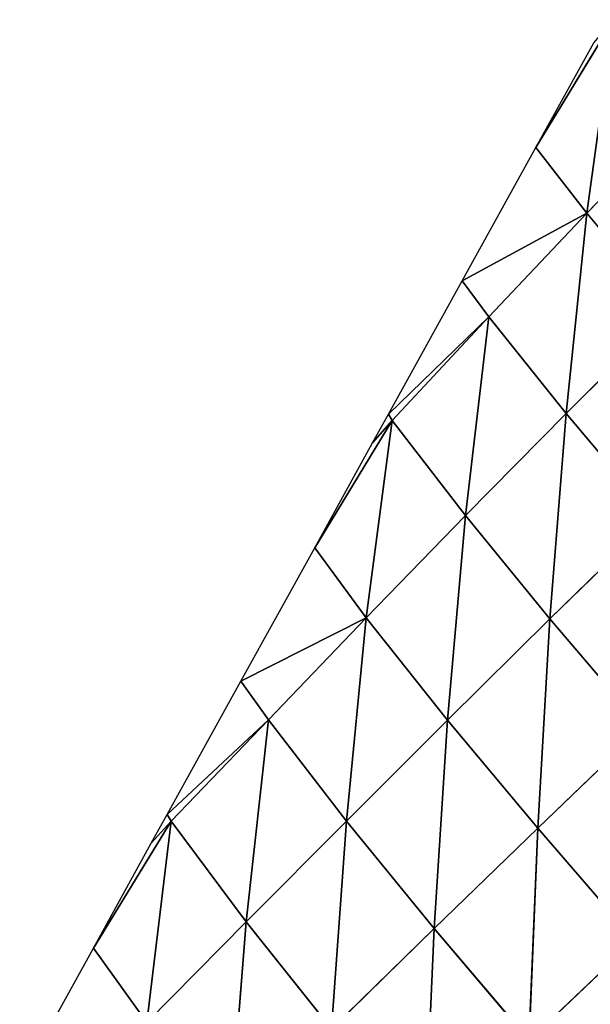
# Model space of a CAD drawing. Extents: x 0 to 2301, y 0 to 2297.
# Drawn here: x 674 to 717, y 730 to 805 of the extents above; entities that cross this region are included whole.
import ezdxf

# ---------------------------------------------------------------- set-up
doc = ezdxf.new("R2010")
doc.units = 0
doc.header["$LTSCALE"] = 25.4
doc.layers.get('0').update_dxf_attribs({"color": 13, "linetype": 'CONTINUOUS'})

msp = doc.modelspace()

# ---------------------------------------------------------------- linework, layer by layer
at = {"color": 133}
for p, q in [((719.028, 804.742, 1.474), (713.136, 795.064)), ((719.028, 804.742, 1.474), (713.136, 795.064)), ((716.998, 790.083, 12.038), (719.028, 804.742, 1.474)), ((716.998, 790.083, 12.038), (719.028, 804.742, 1.474)), ((716.998, 790.083, 12.038), (724.6, 797.933, 16.703)), ((716.998, 790.083, 12.038), (724.6, 797.933, 16.703)), ((716.998, 790.083, 12.038), (713.136, 795.064)), ((716.998, 790.083, 12.038), (713.136, 795.064)), ((716.998, 790.083, 12.038), (707.54, 784.952)), ((716.998, 790.083, 12.038), (707.54, 784.952)), ((709.572, 782.218, 6.904), (716.998, 790.083, 12.038)), ((709.572, 782.218, 6.904), (716.998, 790.083, 12.038)), ((715.429, 774.895, 22.214), (716.998, 790.083, 12.038)), ((715.429, 774.895, 22.214), (716.998, 790.083, 12.038)), ((723.185, 782.641, 26.613), (716.998, 790.083, 12.038)), ((723.185, 782.641, 26.613), (716.998, 790.083, 12.038)), ((709.572, 782.218, 6.904), (707.54, 784.952)), ((709.572, 782.218, 6.904), (707.54, 784.952)), ((709.572, 782.218, 6.904), (701.944, 774.84)), ((709.572, 782.218, 6.904), (701.944, 774.84)), ((702.236, 774.372, 1.54), (709.572, 782.218, 6.904)), ((702.236, 774.372, 1.54), (709.572, 782.218, 6.904)), ((707.786, 767.155, 17.441), (709.572, 782.218, 6.904)), ((707.786, 767.155, 17.441), (709.572, 782.218, 6.904)), ((715.429, 774.895, 22.214), (709.572, 782.218, 6.904)), ((715.429, 774.895, 22.214), (709.572, 782.218, 6.904)), ((715.429, 774.895, 22.214), (723.185, 782.641, 26.613)), ((715.429, 774.895, 22.214), (723.185, 782.641, 26.613)), ((702.236, 774.372, 1.54), (701.944, 774.84)), ((702.236, 774.372, 1.54), (701.944, 774.84)), ((707.786, 767.155, 17.441), (715.429, 774.895, 22.214)), ((707.786, 767.155, 17.441), (715.429, 774.895, 22.214)), ((714.202, 759.327, 31.33), (715.429, 774.895, 22.214)), ((714.202, 759.327, 31.33), (715.429, 774.895, 22.214)), ((722.08, 767.007, 35.486), (715.429, 774.895, 22.214)), ((722.08, 767.007, 35.486), (715.429, 774.895, 22.214)), ((702.236, 774.372, 1.54), (696.348, 764.727)), ((702.236, 774.372, 1.54), (696.348, 764.727)), ((700.249, 759.417, 12.363), (702.236, 774.372, 1.54)), ((700.249, 759.417, 12.363), (702.236, 774.372, 1.54)), ((707.786, 767.155, 17.441), (702.236, 774.372, 1.54)), ((707.786, 767.155, 17.441), (702.236, 774.372, 1.54)), ((700.249, 759.417, 12.363), (707.786, 767.155, 17.441)), ((700.249, 759.417, 12.363), (707.786, 767.155, 17.441)), ((706.424, 751.653, 26.807), (707.786, 767.155, 17.441)), ((706.424, 751.653, 26.807), (707.786, 767.155, 17.441)), ((714.202, 759.327, 31.33), (707.786, 767.155, 17.441)), ((714.202, 759.327, 31.33), (707.786, 767.155, 17.441)), ((714.202, 759.327, 31.33), (722.08, 767.007, 35.486)), ((714.202, 759.327, 31.33), (722.08, 767.007, 35.486)), ((700.249, 759.417, 12.363), (696.348, 764.727)), ((700.249, 759.417, 12.363), (696.348, 764.727)), ((700.249, 759.417, 12.363), (690.753, 754.615)), ((700.249, 759.417, 12.363), (690.753, 754.615)), ((692.837, 751.681, 6.989), (700.249, 759.417, 12.363)), ((692.837, 751.681, 6.989), (700.249, 759.417, 12.363)), ((698.751, 743.999, 22.003), (700.249, 759.417, 12.363)), ((698.751, 743.999, 22.003), (700.249, 759.417, 12.363)), ((706.424, 751.653, 26.807), (700.249, 759.417, 12.363)), ((706.424, 751.653, 26.807), (700.249, 759.417, 12.363)), ((706.424, 751.653, 26.807), (714.202, 759.327, 31.33)), ((706.424, 751.653, 26.807), (714.202, 759.327, 31.33)), ((713.268, 743.471, 38.792), (714.202, 759.327, 31.33)), ((713.268, 743.471, 38.792), (714.202, 759.327, 31.33)), ((721.227, 751.107, 42.8), (714.202, 759.327, 31.33)), ((721.227, 751.107, 42.8), (714.202, 759.327, 31.33)), ((692.837, 751.681, 6.989), (690.753, 754.615)), ((692.837, 751.681, 6.989), (690.753, 754.615)), ((692.837, 751.681, 6.989), (685.157, 744.503)), ((692.837, 751.681, 6.989), (685.157, 744.503)), ((685.467, 743.994, 1.542), (692.837, 751.681, 6.989)), ((685.467, 743.994, 1.542), (692.837, 751.681, 6.989)), ((691.155, 736.367, 17.029), (692.837, 751.681, 6.989)), ((691.155, 736.367, 17.029), (692.837, 751.681, 6.989)), ((698.751, 743.999, 22.003), (692.837, 751.681, 6.989)), ((698.751, 743.999, 22.003), (692.837, 751.681, 6.989)), ((698.751, 743.999, 22.003), (706.424, 751.653, 26.807)), ((698.751, 743.999, 22.003), (706.424, 751.653, 26.807)), ((705.408, 735.861, 34.474), (706.424, 751.653, 26.807)), ((705.408, 735.861, 34.474), (706.424, 751.653, 26.807)), ((713.268, 743.471, 38.792), (706.424, 751.653, 26.807)), ((713.268, 743.471, 38.792), (706.424, 751.653, 26.807)), ((713.268, 743.471, 38.792), (721.227, 751.107, 42.8)), ((713.268, 743.471, 38.792), (721.227, 751.107, 42.8)), ((685.467, 743.994, 1.542), (679.561, 734.39)), ((685.467, 743.994, 1.542), (679.561, 734.39)), ((683.622, 728.751, 11.933), (685.467, 743.994, 1.542)), ((683.622, 728.751, 11.933), (685.467, 743.994, 1.542)), ((685.467, 743.994, 1.542), (685.157, 744.503)), ((685.467, 743.994, 1.542), (685.157, 744.503)), ((691.155, 736.367, 17.029), (685.467, 743.994, 1.542)), ((691.155, 736.367, 17.029), (685.467, 743.994, 1.542)), ((691.155, 736.367, 17.029), (698.751, 743.999, 22.003)), ((691.155, 736.367, 17.029), (698.751, 743.999, 22.003)), ((697.628, 728.269, 29.933), (698.751, 743.999, 22.003)), ((697.628, 728.269, 29.933), (698.751, 743.999, 22.003)), ((705.408, 735.861, 34.474), (698.751, 743.999, 22.003)), ((705.408, 735.861, 34.474), (698.751, 743.999, 22.003)), ((705.408, 735.861, 34.474), (713.268, 743.471, 38.792)), ((705.408, 735.861, 34.474), (713.268, 743.471, 38.792)), ((712.617, 727.404, 44.234), (713.268, 743.471, 38.792)), ((712.617, 727.404, 44.234), (713.268, 743.471, 38.792)), ((720.613, 734.989, 48.154), (713.268, 743.471, 38.792)), ((720.613, 734.989, 48.154), (713.268, 743.471, 38.792)), ((683.622, 728.751, 11.933), (691.155, 736.367, 17.029)), ((683.622, 728.751, 11.933), (691.155, 736.367, 17.029)), ((689.915, 720.694, 25.233), (691.155, 736.367, 17.029)), ((689.915, 720.694, 25.233), (691.155, 736.367, 17.029)), ((697.628, 728.269, 29.933), (691.155, 736.367, 17.029)), ((697.628, 728.269, 29.933), (691.155, 736.367, 17.029)), ((697.628, 728.269, 29.933), (705.408, 735.861, 34.474)), ((697.628, 728.269, 29.933), (705.408, 735.861, 34.474)), ((704.696, 719.841, 40.055), (705.408, 735.861, 34.474)), ((704.696, 719.841, 40.055), (705.408, 735.861, 34.474)), ((712.617, 727.404, 44.234), (705.408, 735.861, 34.474)), ((712.617, 727.404, 44.234), (705.408, 735.861, 34.474)), ((683.622, 728.751, 11.933), (679.561, 734.39)), ((683.622, 728.751, 11.933), (679.561, 734.39)), ((712.617, 727.404, 44.234), (720.613, 734.989, 48.154)), ((712.617, 727.404, 44.234), (720.613, 734.989, 48.154))]:
    msp.add_line(p, q, dxfattribs=at)

# ---------------------------------------------------------------- meshes
mesh = msp.add_polyface(dxfattribs=at)
corners = [(719.028, 804.742, 1.474), (713.136, 795.064), (717.527, 803)]
mesh.append_faces([[corners[k] for k in face] for face in [(0, 1, 2)]], dxfattribs={"color": 133})
mesh = msp.add_polyface(dxfattribs=at)
corners = [(719.028, 804.742, 1.474), (716.998, 790.083, 12.038), (713.136, 795.064)]
mesh.append_faces([[corners[k] for k in face] for face in [(0, 1, 2)]], dxfattribs={"color": 133})
mesh = msp.add_polyface(dxfattribs=at)
corners = [(719.028, 804.742, 1.474), (724.6, 797.933, 16.703), (716.998, 790.083, 12.038)]
mesh.append_faces([[corners[k] for k in face] for face in [(0, 1, 2)]], dxfattribs={"color": 133})
mesh = msp.add_polyface(dxfattribs=at)
corners = [(724.6, 797.933, 16.703), (723.185, 782.641, 26.613), (716.998, 790.083, 12.038)]
mesh.append_faces([[corners[k] for k in face] for face in [(0, 1, 2)]], dxfattribs={"color": 133})
mesh = msp.add_polyface(dxfattribs=at)
corners = [(713.136, 795.064), (716.998, 790.083, 12.038), (707.54, 784.952)]
mesh.append_faces([[corners[k] for k in face] for face in [(0, 1, 2)]], dxfattribs={"color": 133})
mesh = msp.add_polyface(dxfattribs=at)
corners = [(716.998, 790.083, 12.038), (709.572, 782.218, 6.904), (707.54, 784.952)]
mesh.append_faces([[corners[k] for k in face] for face in [(0, 1, 2)]], dxfattribs={"color": 133})
mesh = msp.add_polyface(dxfattribs=at)
corners = [(716.998, 790.083, 12.038), (715.429, 774.895, 22.214), (709.572, 782.218, 6.904)]
mesh.append_faces([[corners[k] for k in face] for face in [(0, 1, 2)]], dxfattribs={"color": 133})
mesh = msp.add_polyface(dxfattribs=at)
corners = [(716.998, 790.083, 12.038), (723.185, 782.641, 26.613), (715.429, 774.895, 22.214)]
mesh.append_faces([[corners[k] for k in face] for face in [(0, 1, 2)]], dxfattribs={"color": 133})
mesh = msp.add_polyface(dxfattribs=at)
corners = [(707.54, 784.952), (709.572, 782.218, 6.904), (701.944, 774.84)]
mesh.append_faces([[corners[k] for k in face] for face in [(0, 1, 2)]], dxfattribs={"color": 133})
mesh = msp.add_polyface(dxfattribs=at)
corners = [(709.572, 782.218, 6.904), (702.236, 774.372, 1.54), (701.944, 774.84)]
mesh.append_faces([[corners[k] for k in face] for face in [(0, 1, 2)]], dxfattribs={"color": 133})
mesh = msp.add_polyface(dxfattribs=at)
corners = [(709.572, 782.218, 6.904), (707.786, 767.155, 17.441), (702.236, 774.372, 1.54)]
mesh.append_faces([[corners[k] for k in face] for face in [(0, 1, 2)]], dxfattribs={"color": 133})
mesh = msp.add_polyface(dxfattribs=at)
corners = [(709.572, 782.218, 6.904), (715.429, 774.895, 22.214), (707.786, 767.155, 17.441)]
mesh.append_faces([[corners[k] for k in face] for face in [(0, 1, 2)]], dxfattribs={"color": 133})
mesh = msp.add_polyface(dxfattribs=at)
corners = [(723.185, 782.641, 26.613), (722.08, 767.007, 35.486), (715.429, 774.895, 22.214)]
mesh.append_faces([[corners[k] for k in face] for face in [(0, 1, 2)]], dxfattribs={"color": 133})
mesh = msp.add_polyface(dxfattribs=at)
corners = [(701.944, 774.84), (702.236, 774.372, 1.54), (700.74, 772.663)]
mesh.append_faces([[corners[k] for k in face] for face in [(0, 1, 2)]], dxfattribs={"color": 133})
mesh = msp.add_polyface(dxfattribs=at)
corners = [(715.429, 774.895, 22.214), (714.202, 759.327, 31.33), (707.786, 767.155, 17.441)]
mesh.append_faces([[corners[k] for k in face] for face in [(0, 1, 2)]], dxfattribs={"color": 133})
mesh = msp.add_polyface(dxfattribs=at)
corners = [(715.429, 774.895, 22.214), (722.08, 767.007, 35.486), (714.202, 759.327, 31.33)]
mesh.append_faces([[corners[k] for k in face] for face in [(0, 1, 2)]], dxfattribs={"color": 133})
mesh = msp.add_polyface(dxfattribs=at)
corners = [(702.236, 774.372, 1.54), (696.348, 764.727), (700.74, 772.663)]
mesh.append_faces([[corners[k] for k in face] for face in [(0, 1, 2)]], dxfattribs={"color": 133})
mesh = msp.add_polyface(dxfattribs=at)
corners = [(702.236, 774.372, 1.54), (700.249, 759.417, 12.363), (696.348, 764.727)]
mesh.append_faces([[corners[k] for k in face] for face in [(0, 1, 2)]], dxfattribs={"color": 133})
mesh = msp.add_polyface(dxfattribs=at)
corners = [(702.236, 774.372, 1.54), (707.786, 767.155, 17.441), (700.249, 759.417, 12.363)]
mesh.append_faces([[corners[k] for k in face] for face in [(0, 1, 2)]], dxfattribs={"color": 133})
mesh = msp.add_polyface(dxfattribs=at)
corners = [(707.786, 767.155, 17.441), (706.424, 751.653, 26.807), (700.249, 759.417, 12.363)]
mesh.append_faces([[corners[k] for k in face] for face in [(0, 1, 2)]], dxfattribs={"color": 133})
mesh = msp.add_polyface(dxfattribs=at)
corners = [(707.786, 767.155, 17.441), (714.202, 759.327, 31.33), (706.424, 751.653, 26.807)]
mesh.append_faces([[corners[k] for k in face] for face in [(0, 1, 2)]], dxfattribs={"color": 133})
mesh = msp.add_polyface(dxfattribs=at)
corners = [(722.08, 767.007, 35.486), (721.227, 751.107, 42.8), (714.202, 759.327, 31.33)]
mesh.append_faces([[corners[k] for k in face] for face in [(0, 1, 2)]], dxfattribs={"color": 133})
mesh = msp.add_polyface(dxfattribs=at)
corners = [(696.348, 764.727), (700.249, 759.417, 12.363), (690.753, 754.615)]
mesh.append_faces([[corners[k] for k in face] for face in [(0, 1, 2)]], dxfattribs={"color": 133})
mesh = msp.add_polyface(dxfattribs=at)
corners = [(700.249, 759.417, 12.363), (692.837, 751.681, 6.989), (690.753, 754.615)]
mesh.append_faces([[corners[k] for k in face] for face in [(0, 1, 2)]], dxfattribs={"color": 133})
mesh = msp.add_polyface(dxfattribs=at)
corners = [(700.249, 759.417, 12.363), (698.751, 743.999, 22.003), (692.837, 751.681, 6.989)]
mesh.append_faces([[corners[k] for k in face] for face in [(0, 1, 2)]], dxfattribs={"color": 133})
mesh = msp.add_polyface(dxfattribs=at)
corners = [(700.249, 759.417, 12.363), (706.424, 751.653, 26.807), (698.751, 743.999, 22.003)]
mesh.append_faces([[corners[k] for k in face] for face in [(0, 1, 2)]], dxfattribs={"color": 133})
mesh = msp.add_polyface(dxfattribs=at)
corners = [(714.202, 759.327, 31.33), (713.268, 743.471, 38.792), (706.424, 751.653, 26.807)]
mesh.append_faces([[corners[k] for k in face] for face in [(0, 1, 2)]], dxfattribs={"color": 133})
mesh = msp.add_polyface(dxfattribs=at)
corners = [(714.202, 759.327, 31.33), (721.227, 751.107, 42.8), (713.268, 743.471, 38.792)]
mesh.append_faces([[corners[k] for k in face] for face in [(0, 1, 2)]], dxfattribs={"color": 133})
mesh = msp.add_polyface(dxfattribs=at)
corners = [(690.753, 754.615), (692.837, 751.681, 6.989), (685.157, 744.503)]
mesh.append_faces([[corners[k] for k in face] for face in [(0, 1, 2)]], dxfattribs={"color": 133})
mesh = msp.add_polyface(dxfattribs=at)
corners = [(692.837, 751.681, 6.989), (685.467, 743.994, 1.542), (685.157, 744.503)]
mesh.append_faces([[corners[k] for k in face] for face in [(0, 1, 2)]], dxfattribs={"color": 133})
mesh = msp.add_polyface(dxfattribs=at)
corners = [(692.837, 751.681, 6.989), (691.155, 736.367, 17.029), (685.467, 743.994, 1.542)]
mesh.append_faces([[corners[k] for k in face] for face in [(0, 1, 2)]], dxfattribs={"color": 133})
mesh = msp.add_polyface(dxfattribs=at)
corners = [(692.837, 751.681, 6.989), (698.751, 743.999, 22.003), (691.155, 736.367, 17.029)]
mesh.append_faces([[corners[k] for k in face] for face in [(0, 1, 2)]], dxfattribs={"color": 133})
mesh = msp.add_polyface(dxfattribs=at)
corners = [(706.424, 751.653, 26.807), (705.408, 735.861, 34.474), (698.751, 743.999, 22.003)]
mesh.append_faces([[corners[k] for k in face] for face in [(0, 1, 2)]], dxfattribs={"color": 133})
mesh = msp.add_polyface(dxfattribs=at)
corners = [(706.424, 751.653, 26.807), (713.268, 743.471, 38.792), (705.408, 735.861, 34.474)]
mesh.append_faces([[corners[k] for k in face] for face in [(0, 1, 2)]], dxfattribs={"color": 133})
mesh = msp.add_polyface(dxfattribs=at)
corners = [(721.227, 751.107, 42.8), (720.613, 734.989, 48.154), (713.268, 743.471, 38.792)]
mesh.append_faces([[corners[k] for k in face] for face in [(0, 1, 2)]], dxfattribs={"color": 133})
mesh = msp.add_polyface(dxfattribs=at)
corners = [(685.467, 743.994, 1.542), (683.622, 728.751, 11.933), (679.561, 734.39)]
mesh.append_faces([[corners[k] for k in face] for face in [(0, 1, 2)]], dxfattribs={"color": 133})
mesh = msp.add_polyface(dxfattribs=at)
corners = [(685.467, 743.994, 1.542), (679.561, 734.39), (683.952, 742.326)]
mesh.append_faces([[corners[k] for k in face] for face in [(0, 1, 2)]], dxfattribs={"color": 133})
mesh = msp.add_polyface(dxfattribs=at)
corners = [(685.467, 743.994, 1.542), (691.155, 736.367, 17.029), (683.622, 728.751, 11.933)]
mesh.append_faces([[corners[k] for k in face] for face in [(0, 1, 2)]], dxfattribs={"color": 133})
mesh = msp.add_polyface(dxfattribs=at)
corners = [(685.157, 744.503), (685.467, 743.994, 1.542), (683.952, 742.326)]
mesh.append_faces([[corners[k] for k in face] for face in [(0, 1, 2)]], dxfattribs={"color": 133})
mesh = msp.add_polyface(dxfattribs=at)
corners = [(698.751, 743.999, 22.003), (697.628, 728.269, 29.933), (691.155, 736.367, 17.029)]
mesh.append_faces([[corners[k] for k in face] for face in [(0, 1, 2)]], dxfattribs={"color": 133})
mesh = msp.add_polyface(dxfattribs=at)
corners = [(698.751, 743.999, 22.003), (705.408, 735.861, 34.474), (697.628, 728.269, 29.933)]
mesh.append_faces([[corners[k] for k in face] for face in [(0, 1, 2)]], dxfattribs={"color": 133})
mesh = msp.add_polyface(dxfattribs=at)
corners = [(713.268, 743.471, 38.792), (712.617, 727.404, 44.234), (705.408, 735.861, 34.474)]
mesh.append_faces([[corners[k] for k in face] for face in [(0, 1, 2)]], dxfattribs={"color": 133})
mesh = msp.add_polyface(dxfattribs=at)
corners = [(720.613, 734.989, 48.154), (712.617, 727.404, 44.234), (713.268, 743.471, 38.792)]
mesh.append_faces([[corners[k] for k in face] for face in [(0, 1, 2)]], dxfattribs={"color": 133})
mesh = msp.add_polyface(dxfattribs=at)
corners = [(691.155, 736.367, 17.029), (689.915, 720.694, 25.233), (683.622, 728.751, 11.933)]
mesh.append_faces([[corners[k] for k in face] for face in [(0, 1, 2)]], dxfattribs={"color": 133})
mesh = msp.add_polyface(dxfattribs=at)
corners = [(691.155, 736.367, 17.029), (697.628, 728.269, 29.933), (689.915, 720.694, 25.233)]
mesh.append_faces([[corners[k] for k in face] for face in [(0, 1, 2)]], dxfattribs={"color": 133})
mesh = msp.add_polyface(dxfattribs=at)
corners = [(705.408, 735.861, 34.474), (704.696, 719.841, 40.055), (697.628, 728.269, 29.933)]
mesh.append_faces([[corners[k] for k in face] for face in [(0, 1, 2)]], dxfattribs={"color": 133})
mesh = msp.add_polyface(dxfattribs=at)
corners = [(712.617, 727.404, 44.234), (704.696, 719.841, 40.055), (705.408, 735.861, 34.474)]
mesh.append_faces([[corners[k] for k in face] for face in [(0, 1, 2)]], dxfattribs={"color": 133})
mesh = msp.add_polyface(dxfattribs=at)
corners = [(679.561, 734.39), (683.622, 728.751, 11.933), (673.965, 724.278)]
mesh.append_faces([[corners[k] for k in face] for face in [(0, 1, 2)]], dxfattribs={"color": 133})
mesh = msp.add_polyface(dxfattribs=at)
corners = [(720.613, 734.989, 48.154), (720.232, 718.73, 51.205), (712.617, 727.404, 44.234)]
mesh.append_faces([[corners[k] for k in face] for face in [(0, 1, 2)]], dxfattribs={"color": 133})

doc.saveas('drawing.dxf')
